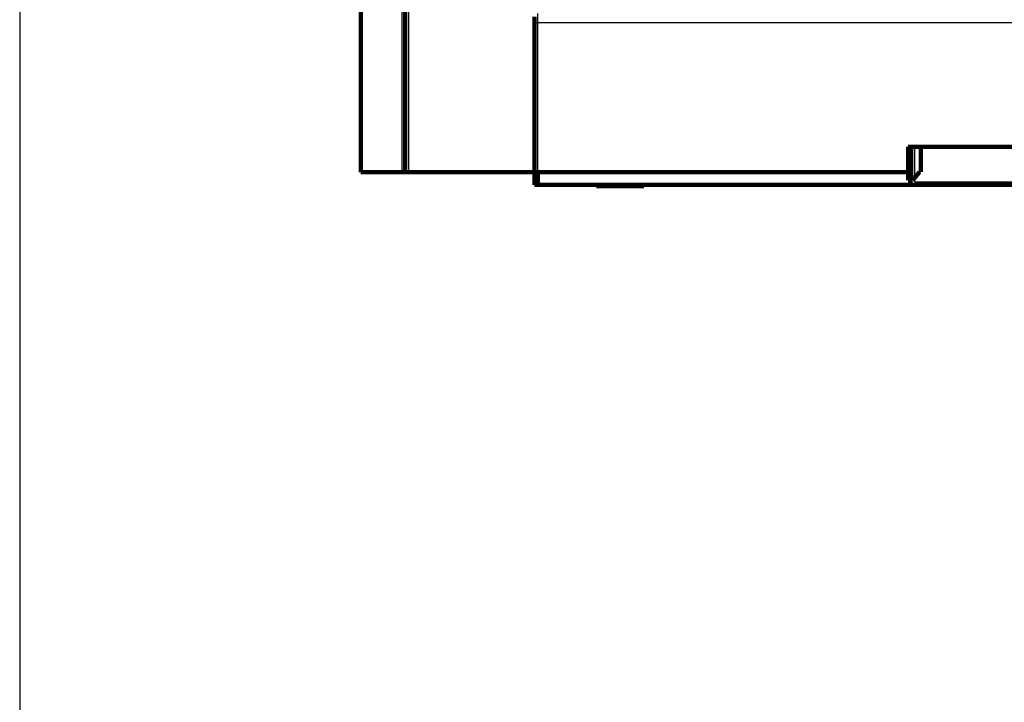
# Model space of a CAD drawing. Extents: x 42 to 1171, y 11 to 653.
# Drawn here: x 42 to 197, y 247 to 355 of the extents above; entities that cross this region are included whole.
import ezdxf

# ---------------------------------------------------------------- set-up
doc = ezdxf.new("R2010")
doc.units = 0
doc.linetypes.add('HIDDENNEW0', pattern=[4.5, 1.5, -1.5, 1.5])
doc.layers.add('MUOTOVIIVAT', color=40, linetype='HIDDENNEW0')
doc.layers.add('TANGVIIVATNONDEF', color=3, linetype='HIDDENNEW0')

msp = doc.modelspace()

# ---------------------------------------------------------------- linework, layer by layer
at = {"color": 3, "linetype": 'CONTINUOUS'}
msp.add_line((41.728892, 568.15492), (41.728892, 230.04389), dxfattribs=at)
at = {"layer": 'MUOTOVIIVAT', "color": 40, "linetype": 'CONTINUOUS', "const_width": 0.7}
for points in [[(95.407713, 396.0594), (95.407713, 330.5594)], [(102.40771, 396.0594), (102.40771, 330.5594)], [(122.75855, 354.07518), (122.75855, 355.07518)], [(122.75855, 330.57518), (122.75855, 354.07518)], [(181.55868, 330.57518), (181.55868, 334.57518)], [(181.55868, 334.57518), (182.55868, 334.57518)], [(182.05868, 329.2752), (182.05868, 334.57518)], [(182.55868, 334.57518), (365.95868, 334.57518)], [(183.55898, 334.57519), (183.55898, 330.57519)], [(181.55898, 332.57519), (181.55871, 332.57519)], [(101.90771, 330.5594), (95.407713, 330.5594)], [(102.40771, 330.5594), (101.90771, 330.5594)], [(102.90771, 330.5594), (102.40771, 330.5594)], [(122.76091, 330.5594), (102.90771, 330.5594)], [(123.25855, 330.57518), (122.75855, 330.57518)], [(122.75885, 328.57519), (122.75885, 330.57519)], [(123.25855, 330.57519), (123.25885, 330.57519)], [(181.55898, 330.57519), (123.25885, 330.57519)], [(123.25885, 330.57519), (123.25885, 328.57519)], [(181.55898, 329.27519), (181.55898, 330.57519)], [(181.55898, 330.57519), (182.05868, 330.57519)], [(183.34981, 330.57519), (182.25898, 329.27519)], [(183.55898, 330.57519), (183.34981, 330.57519)], [(123.25885, 328.57519), (122.75885, 328.57519)], [(123.25885, 328.57519), (411.25885, 328.57519)], [(132.50848, 328.57519), (132.50848, 328.37519)], [(132.50848, 328.37519), (136.25848, 328.37519)], [(136.25848, 328.37519), (140.00848, 328.37519)], [(140.00848, 328.37519), (140.00848, 328.57519)], [(182.25898, 329.27519), (181.55898, 329.27519)]]:
    msp.add_lwpolyline(points, dxfattribs=at)
at = {"layer": 'TANGVIIVATNONDEF', "color": 3, "linetype": 'CONTINUOUS'}
for p, q in [((101.90771, 330.5594), (101.90771, 396.0594)), ((102.90771, 396.0594), (102.90771, 330.5594)), ((123.25855, 355.57518), (123.25855, 354.07518)), ((123.25855, 354.07518), (122.75855, 354.07518)), ((411.25855, 354.07518), (123.25855, 354.07518)), ((123.25855, 354.07518), (123.25855, 330.57518)), ((182.55868, 334.57518), (182.55868, 329.07518)), ((182.55868, 329.07518), (365.95868, 329.07518))]:
    msp.add_line(p, q, dxfattribs=at)

doc.saveas('drawing.dxf')
